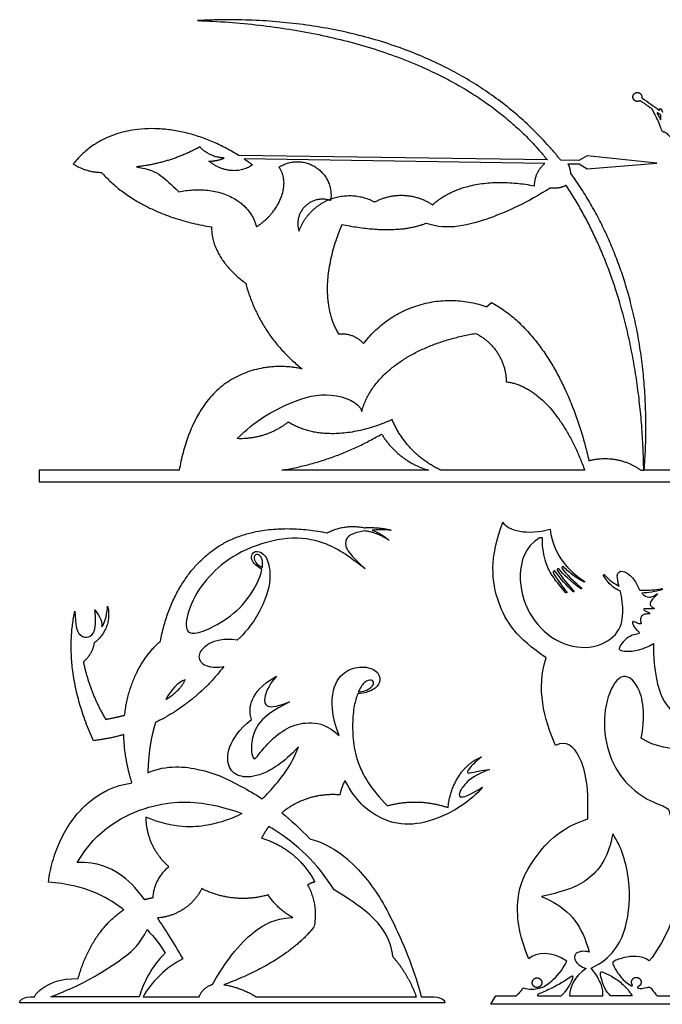
# Model space of a CAD drawing. Units: millimetres. Extents: x -103 to 103, y -113 to 103.
# Drawn here: x -103 to -49, y -25 to 57 of the extents above; entities that cross this region are included whole.
import ezdxf

# ---------------------------------------------------------------- set-up
doc = ezdxf.new("R2010")
doc.units = ezdxf.units.MM
doc.header["$MEASUREMENT"] = 0
doc.layers.add('Layer 03', color=5, linetype='Continuous')

msp = doc.modelspace()

# ---------------------------------------------------------------- linework, layer by layer
at = {"layer": 'Layer 03'}
for p, q in [((-58.899, 45.06), (-84.493, 45.437)), ((-59.107, 44.774), (-84.037, 45.142)), ((-56.299, 45.021), (-57.792, 45.043)), ((-55.607, 45.409), (-56.299, 45.021)), ((-49.826, 44.78), (-55.607, 45.409)), ((-57.18, 44.746), (-56.267, 44.732)), ((-56.267, 44.732), (-55.587, 44.325)), ((-55.587, 44.325), (-49.826, 44.78)), ((-63.935, 32.892), (-63.531, 33.243)), ((-89.432, 19.339), (-101.038, 19.339)), ((-101.038, 19.339), (-101.038, 18.372)), ((-68.742, 19.339), (-80.929, 19.339)), ((-55.803, 19.339), (-67.727, 19.339)), ((-51.132, 19.339), (-50.903, 19.339)), ((-46.182, 19.339), (-50.86, 19.339)), ((-101.038, 18.372), (-46.182, 18.372)), ((-59.3, 13.719), (-59.555, 13.719)), ((-92.733, -24.308), (-100.062, -24.308)), ((-92.426, -24.308), (-87.771, -24.308)), ((-83.062, -24.308), (-69.749, -24.308)), ((-69.362, -24.308), (-68.645, -24.308)), ((-63.585, -24.94), (-63.173, -24.226)), ((-63.173, -24.226), (-61.515, -24.226)), ((-61.515, -24.226), (-61.365, -24.113)), ((-59.723, -24.226), (-57.747, -24.226)), ((-57.056, -24.226), (-54.302, -24.226)), ((-51.875, -24.226), (-53.659, -24.226)), ((-51.965, -24.083), (-51.875, -24.226)), ((-49.903, -24.114), (-49.8, -24.226)), ((-49.8, -24.226), (-46.231, -24.226)), ((-67.408, -24.823), (-102.654, -24.823)), ((-20.615, -24.94), (-63.585, -24.94))]:
    msp.add_line(p, q, dxfattribs=at)
for points, weights, knots in [([(-57.792, 45.043), (-58.618, 46.076), (-69.634, 57.489), (-87.919, 56.622)], [0.891071432268, 0.890172704286, 0.890172704286, 1], [6119.090205, 6119.090205, 6119.090205, 6124.52219, 6184.570334, 6184.570334, 6184.570334]), ([(-87.919, 56.622), (-68.683, 55.914), (-59.373, 45.644), (-58.899, 45.06)], [1, 0.902216253066, 0.902216253066, 0.902529225154], [6184.570334, 6184.570334, 6184.570334, 6243.567454, 6246.905176, 6246.905176, 6246.905176]), ([(-51.253, 49.959), (-51.505, 49.818), (-51.703, 50.028), (-51.901, 50.238), (-51.745, 50.481), (-51.59, 50.723), (-51.316, 50.632), (-51.043, 50.54), (-51.065, 50.252)], [1, 0.788315492165, 1, 0.788315492165, 1, 0.788315492165, 1, 0.788315492165, 1], [6585.94031, 6585.94031, 6585.94031, 6587.229652, 6587.229652, 6588.518994, 6588.518994, 6589.808335, 6589.808335, 6591.097677, 6591.097677, 6591.097677]), ([(-49.636, 49.2), (-49.615, 49.185), (-49.593, 49.199), (-49.572, 49.213), (-49.576, 49.238)], [1, 0.829239959532, 1, 0.829239959532, 1], [6591.7702501, 6591.7702501, 6591.7702501, 6591.8888601, 6591.8888601, 6592.00747, 6592.00747, 6592.00747]), ([(-49.738, 48.952), (-49.764, 48.971), (-49.786, 48.948), (-49.809, 48.926), (-49.791, 48.9)], [1, 0.766188691216, 1, 0.766188691216, 1], [26.5958158, 26.5958158, 26.5958158, 26.7353973, 26.7353973, 26.8749787, 26.8749787, 26.8749787]), ([(-81.151, 44.46), (-79.632, 45.45), (-78.111, 44.464), (-76.589, 43.479), (-76.871, 41.688)], [1, 0.838503767071, 1, 0.838503767071, 1], [2047.383587, 2047.383587, 2047.383587, 2053.644128, 2053.644128, 2059.904669, 2059.904669, 2059.904669]), ([(-76.871, 41.688), (-78.064, 42.113), (-78.974, 41.231), (-79.883, 40.349), (-79.495, 39.144)], [1, 0.849430460899, 1, 0.849430460899, 1], [2059.904669, 2059.904669, 2059.904669, 2064.317453, 2064.317453, 2068.730237, 2068.730237, 2068.730237]), ([(-79.495, 39.144), (-78.814, 41.067), (-76.91, 41.804), (-75.007, 42.54), (-73.208, 41.575)], [1, 0.908686713271, 1, 0.908686713271, 1], [2068.730237, 2068.730237, 2068.730237, 2076.180216, 2076.180216, 2083.630194, 2083.630194, 2083.630194]), ([(-79.234, 27.746), (-82.971, 28.505), (-88.519, 24.311), (-89.432, 19.339)], [1, 0.912009490735, 0.912009490735, 0.993642913719], [5864.800501, 5864.800501, 5864.800501, 5879.636969, 5893.927443, 5893.927443, 5893.927443]), ([(-90.978, 5.178), (-90.028, 10.281), (-82.995, 15.302), (-77.151, 14.146)], [1, 0.900062341033, 0.900062341033, 0.999999952346], [8761.592286, 8761.592286, 8761.592286, 8782.417906, 8803.243521, 8803.243521, 8803.243521]), ([(-58.255, 10.947), (-58.306, 11.017), (-58.378, 10.97), (-58.45, 10.924), (-58.408, 10.849)], [1, 0.728053702041, 1, 0.728053702041, 1], [4691.7039859, 4691.7039859, 4691.7039859, 4692.1917298, 4692.1917298, 4692.6794738, 4692.6794738, 4692.6794738]), ([(-57.921, 11.13), (-57.974, 11.198), (-58.044, 11.149), (-58.114, 11.099), (-58.069, 11.027)], [1, 0.725671506088, 1, 0.725671506088, 1], [4674.9730166, 4674.9730166, 4674.9730166, 4675.4606711, 4675.4606711, 4675.9483257, 4675.9483257, 4675.9483257]), ([(-57.536, 11.316), (-57.594, 11.376), (-57.659, 11.323), (-57.724, 11.27), (-57.677, 11.201)], [1, 0.735310806155, 1, 0.735310806155, 1], [4656.8712276, 4656.8712276, 4656.8712276, 4657.3510717, 4657.3510717, 4657.8309158, 4657.8309158, 4657.8309158]), ([(-54.237, 10.608), (-54.264, 10.651), (-54.222, 10.681), (-54.181, 10.712), (-54.148, 10.673)], [1, 0.735333405655, 1, 0.735333405655, 1], [4733.6381587, 4733.6381587, 4733.6381587, 4733.9323184, 4733.9323184, 4734.2264781, 4734.2264781, 4734.2264781]), ([(-55.837, 10.149), (-55.802, 10.127), (-55.823, 10.091), (-55.843, 10.055), (-55.88, 10.074)], [1, 0.722878496345, 1, 0.722878496345, 1], [4649.0182237, 4649.0182237, 4649.0182237, 4649.2514351, 4649.2514351, 4649.4846466, 4649.4846466, 4649.4846466]), ([(-57.285, 9.247), (-57.251, 9.206), (-57.292, 9.172), (-57.332, 9.138), (-57.366, 9.178)], [1, 0.709404800557, 1, 0.709404800557, 1], [4699.5158598, 4699.5158598, 4699.5158598, 4699.8107264, 4699.8107264, 4700.1055929, 4700.1055929, 4700.1055929]), ([(-56.707, 9.348), (-56.671, 9.31), (-56.709, 9.274), (-56.746, 9.238), (-56.782, 9.275)], [1, 0.708362093878, 1, 0.708362093878, 1], [4683.388563, 4683.388563, 4683.388563, 4683.679383, 4683.679383, 4683.9702029, 4683.9702029, 4683.9702029]), ([(-56.075, 9.589), (-56.039, 9.56), (-56.068, 9.523), (-56.097, 9.486), (-56.135, 9.514)], [1, 0.716152151112, 1, 0.716152151112, 1], [4665.8794261, 4665.8794261, 4665.8794261, 4666.1426778, 4666.1426778, 4666.4059294, 4666.4059294, 4666.4059294]), ([(-49.43, 9.518), (-49.382, 9.526), (-49.371, 9.479), (-49.36, 9.431), (-49.407, 9.418)], [1, 0.724790227269, 1, 0.724790227269, 1], [4750.6414952, 4750.6414952, 4750.6414952, 4750.9190424, 4750.9190424, 4751.1965897, 4751.1965897, 4751.1965897]), ([(-59.366, -23.23), (-59.281, -22.843), (-59.669, -22.758), (-60.056, -22.673), (-60.141, -23.061), (-60.226, -23.448), (-59.838, -23.533), (-59.451, -23.618), (-59.366, -23.23)], [1, 0.707106781187, 1, 0.707106781187, 1, 0.707106781187, 1, 0.707106781187, 1], [0, 0, 0, 2.212895, 2.212895, 4.42579, 4.42579, 6.638685, 6.638685, 8.85158, 8.85158, 8.85158]), ([(-51.853, -23.317), (-52.004, -23.083), (-51.835, -22.862), (-51.666, -22.64), (-51.4, -22.724), (-51.134, -22.808), (-51.123, -23.086), (-51.111, -23.364), (-51.369, -23.47)], [1, 0.818522063023, 1, 0.818522063023, 1, 0.818522063023, 1, 0.818522063023, 1], [5106.914586, 5106.914586, 5106.914586, 5108.638818, 5108.638818, 5110.363051, 5110.363051, 5112.087284, 5112.087284, 5113.811517, 5113.811517, 5113.811517]), ([(-51.931, -23.402), (-51.891, -23.424), (-51.859, -23.39), (-51.828, -23.356), (-51.853, -23.317)], [1, 0.790443775304, 1, 0.790443775304, 1], [5106.3569723, 5106.3569723, 5106.3569723, 5106.6357791, 5106.6357791, 5106.9145858, 5106.9145858, 5106.9145858]), ([(-51.369, -23.47), (-51.421, -23.491), (-51.414, -23.547), (-51.407, -23.603), (-51.352, -23.611)], [1, 0.794651291462, 1, 0.794651291462, 1], [5113.8115165, 5113.8115165, 5113.8115165, 5114.1523839, 5114.1523839, 5114.4932514, 5114.4932514, 5114.4932514])]:
    msp.add_rational_spline(points, weights, degree=2, knots=knots, dxfattribs=at)
for points, weights in [([(-51.173, 49.955), (-51.212, 49.982), (-51.253, 49.959)], [1, 0.849243015299, 1]), ([(-51.065, 50.252), (-51.069, 50.209), (-51.033, 50.184)], [1, 0.868325527015, 1]), ([(-49.502, 48.77), (-49.504, 48.786), (-49.518, 48.796)], [1, 0.914955323727, 1]), ([(-84.493, 45.437), (-93.368, 50.981), (-98.208, 44.737)], [0.960278647652, 0.749757815306, 1]), ([(-87.714, 46.142), (-90.181, 44.788), (-92.98, 44.485)], [1, 0.98061760707, 1]), ([(-85.691, 45.22), (-86.896, 45.257), (-87.714, 46.142)], [1, 0.922274585639, 1]), ([(-86.96, 44.962), (-86.298, 44.953), (-85.691, 45.22)], [1, 0.977277501558, 1]), ([(-83.349, 44.654), (-85.067, 43.382), (-86.96, 44.962)], [1, 0.786572693482, 1]), ([(-84.037, 45.142), (-83.688, 44.907), (-83.349, 44.654)], [0.974867391634, 0.986791882999, 1]), ([(-98.208, 44.737), (-97.146, 44.023), (-95.867, 44.029)], [1, 0.955775143573, 1]), ([(-83.024, 39.511), (-81.541, 40.476), (-80.41, 43.428), (-81.151, 44.46)], [1, 0.922471616495, 0.922471616495, 1]), ([(-59.964, 42.913), (-59.957, 44.038), (-59.107, 44.774)], [1, 0.910897691654, 1]), ([(-95.867, 44.029), (-92.709, 40.445), (-86.735, 39.506)], [1, 0.938062334538, 1]), ([(-50.86, 19.339), (-49.779, 34.039), (-56.954, 43.944)], [0.996712200161, 0.90507126571, 0.892256130068]), ([(-89.462, 42.41), (-84.018, 43.61), (-83.024, 39.511)], [1, 0.730615442592, 0.999999871547]), ([(-68.421, 41.341), (-65.532, 43.989), (-59.964, 42.913)], [1, 0.913124827638, 1]), ([(-50.903, 19.339), (-51.143, 33.682), (-57.346, 42.952)], [0.997096200487, 0.917047461665, 0.904534601194]), ([(-73.208, 41.575), (-70.744, 42.905), (-68.421, 41.341)], [1, 0.855738061298, 1]), ([(-86.735, 39.506), (-86.84, 36.974), (-83.913, 34.84)], [1, 0.889198949149, 1]), ([(-75.937, 39.685), (-78.346, 34.074), (-76.207, 30.629)], [1, 0.896804273291, 1]), ([(-68.951, 39.804), (-71.458, 38.762), (-75.937, 39.685)], [1, 0.962638998365, 1]), ([(-83.913, 34.84), (-82.771, 30.503), (-79.234, 27.746)], [1, 0.94739957016, 1]), ([(-74.138, 29.833), (-70.158, 35.106), (-63.935, 32.892)], [1, 0.806284919989, 1]), ([(-63.531, 33.243), (-57.748, 30.111), (-55.449, 20.128)], [1, 0.922463000211, 0.996624494614]), ([(-76.207, 30.629), (-74.958, 30.791), (-74.138, 29.833)], [1, 0.879679622039, 1]), ([(-74.28, 24.217), (-72.979, 29.324), (-64.842, 30.681)], [1, 0.851514262177, 1]), ([(-64.842, 30.681), (-62.346, 29.447), (-62.306, 26.663)], [1, 0.853347958499, 1]), ([(-62.306, 26.663), (-58.304, 26.236), (-55.803, 19.339)], [1, 0.887547349199, 1]), ([(-80.383, 23.327), (-82.244, 21.86), (-84.612, 21.956)], [1, 0.937977194023, 1]), ([(-71.773, 23.538), (-76.973, 21.174), (-80.383, 23.327)], [1, 0.892674403887, 1]), ([(-67.727, 19.339), (-70.565, 20.653), (-71.773, 23.538)], [1, 0.932259729733, 1]), ([(-80.929, 19.339), (-76.504, 20.059), (-72.645, 22.34)], [1, 0.982718835825, 1]), ([(-72.645, 22.34), (-71.281, 20.076), (-68.742, 19.339)], [1, 0.931230401607, 1]), ([(-55.449, 20.128), (-53.104, 20.755), (-51.132, 19.339)], [1, 0.903904341435, 1]), ([(-77.151, 14.146), (-75.694, 14.917), (-74.082, 14.57)], [1, 0.939467372654, 1]), ([(-74.082, 14.57), (-72.949, 14.643), (-71.848, 14.365)], [1, 0.987891288317, 1]), ([(-72.021, 13.52), (-72.932, 14.148), (-74.027, 14.309)], [1, 0.973963534629, 1]), ([(-73.415, 14.371), (-72.64, 14.073), (-72.021, 13.52)], [1, 0.983553244663, 1]), ([(-96.536, -3.085), (-99.166, 2.654), (-98.079, 7.655)], [1, 0.961708819257, 1]), ([(-95.36, 8.058), (-94.892, 6.164), (-96.477, 5.025)], [1, 0.828139661775, 1]), ([(-96.477, 5.025), (-96.613, 4.061), (-97.374, 3.455)], [1, 0.928899999476, 1]), ([(-93.949, -0.972), (-93.524, 2.904), (-90.978, 5.178)], [0.923851338812, 0.909685125525, 1]), ([(-97.374, 3.455), (-96.85, 0.913), (-95.522, -1.317)], [1, 0.986076654182, 1]), ([(-85.733, 3.059), (-88.013, 0.075), (-91.387, -1.575)], [1, 0.973267779466, 1]), ([(-90.541, 0.332), (-89.319, 1.062), (-88.942, 1.955)], [0.980165193648, 0.983040910006, 1]), ([(-95.522, -1.317), (-94.689, -1.16), (-93.949, -0.972)], [0.99999999405, 0.993760764942, 0.989427714503]), ([(-94.019, -2.583), (-95.257, -2.936), (-96.536, -3.085)], [1, 0.99674365931, 1]), ([(-93.344, -6.59), (-93.979, -4.581), (-94.019, -2.583)], [0.99999997757, 0.952960399533, 0.934263838641]), ([(-67.133, -8.631), (-66.802, -5.385), (-64.35, -4.432)], [1, 0.855840650165, 1]), ([(-75.679, -6.381), (-75.986, -6.95), (-76.107, -7.585)], [1, 0.988337363712, 1]), ([(-100.272, -14.807), (-99.261, -7.314), (-93.344, -6.59)], [1, 0.809140033241, 0.999999817982]), ([(-76.107, -7.585), (-78.824, -7.328), (-80.924, -9.071)], [1, 0.923637070152, 1]), ([(-72.159, -8.482), (-69.623, -7.768), (-67.133, -8.631)], [1, 0.954134573566, 1]), ([(-92.202, -9.433), (-92.163, -11.918), (-90.275, -13.533)], [1, 0.911494788542, 1]), ([(-81.997, -10.2), (-82.334, -10.653), (-82.59, -11.156)], [1, 0.996335949178, 1]), ([(-82.59, -11.156), (-79.61, -12.04), (-78.181, -14.8)], [1, 0.920185864515, 1]), ([(-90.275, -13.533), (-91.538, -14.52), (-91.622, -16.121)], [1, 0.910014523891, 1]), ([(-87.551, -15.352), (-88.705, -17.612), (-91.237, -17.777)], [1, 0.869407371852, 1]), ([(-82.056, -15.87), (-84.905, -16.687), (-87.551, -15.352)], [1, 0.931075107256, 1]), ([(-78.181, -14.8), (-78.497, -14.873), (-78.775, -15.04)], [1, 0.987702233995, 1]), ([(-78.775, -15.04), (-77.871, -16.691), (-78.25, -18.534)], [1, 0.938726469308, 1]), ([(-91.622, -16.121), (-91.955, -16.178), (-92.283, -16.274)], [0.999999983054, 0.988154052412, 0.978290947778]), ([(-80.012, -17.754), (-81.262, -17.059), (-82.056, -15.87)], [1, 0.971917047425, 1]), ([(-97.804, -22.787), (-96.746, -18.906), (-94.018, -17.093)], [1, 0.901837205893, 0.939831405888]), ([(-78.25, -18.534), (-80.53, -21.396), (-85.719, -23.317)], [0.999999984051, 0.9665534809, 0.999999968103]), ([(-69.749, -24.308), (-70.424, -22.456), (-71.724, -20.975)], [1, 0.98281185495, 1]), ([(-87.771, -24.308), (-87.47, -23.517), (-86.656, -23.286)], [1, 0.893624577705, 1]), ([(-85.719, -23.317), (-84.287, -23.536), (-83.062, -24.308)], [1, 0.978978687771, 1])]:
    msp.add_rational_spline(points, weights, degree=2, dxfattribs=at)
for points, degree in [([(-50.202, 49.281), (-50.699, 49.629), (-51.173, 49.955)], 2), ([(-51.033, 50.184), (-50.53, 49.831), (-50.065, 49.504), (-49.636, 49.2)], 3), ([(-49.518, 48.796), (-49.628, 48.875), (-49.738, 48.952)], 2), ([(-56.954, 43.944), (-56.968, 44.313), (-57.18, 44.746)], 2), ([(-58.67, 42.734), (-60.599, 41.506), (-63.49, 40.157), (-67.152, 39.16), (-68.951, 39.804)], 3), ([(-57.346, 42.952), (-57.942, 42.633), (-58.67, 42.734)], 2), ([(-84.612, 21.956), (-83.199, 23.433), (-79.987, 25.168), (-76.903, 25.939), (-74.494, 24.975), (-74.28, 24.217)], 3), ([(-58.991, 3.777), (-61.434, 5.426), (-63.278, 8.059), (-63.739, 12.076), (-62.581, 15.031)], 3), ([(-62.581, 15.031), (-62.196, 14.3), (-60.532, 13.954), (-58.667, 14.438)], 3), ([(-71.848, 14.365), (-72.485, 14.401), (-72.998, 14.397), (-73.415, 14.371)], 3), ([(-59.555, 13.719), (-60.771, 12.987), (-61.464, 10.587), (-60.586, 7.385), (-58.387, 5.027), (-55.269, 4.34), (-52.94, 5.641), (-52.525, 7.481), (-52.721, 8.77), (-52.846, 9.317)], 3), ([(-58.408, 10.849), (-58.052, 10.216), (-57.625, 9.654), (-57.285, 9.247)], 3), ([(-56.782, 9.275), (-57.263, 9.772), (-57.859, 10.407), (-58.255, 10.947)], 3), ([(-58.069, 11.027), (-57.699, 10.432), (-57.09, 9.749), (-56.707, 9.348)], 3), ([(-56.135, 9.514), (-56.925, 10.104), (-57.573, 10.685), (-57.921, 11.13)], 3), ([(-57.677, 11.201), (-57.323, 10.686), (-56.716, 10.122), (-56.075, 9.589)], 3), ([(-54.148, 10.673), (-53.723, 10.182), (-53.321, 9.907), (-52.95, 9.737)], 3), ([(-98.079, 7.655), (-98.049, 6.408), (-97.785, 5.666), (-97.093, 5.4), (-96.497, 5.734), (-96.321, 6.585), (-96.365, 7.325), (-96.431, 7.756)], 3), ([(-96.431, 7.756), (-95.978, 7.289), (-95.76, 6.607), (-95.856, 6.348)], 3), ([(-95.856, 6.348), (-95.512, 6.688), (-95.396, 7.682), (-95.36, 8.058)], 3), ([(-50.09, 4.984), (-50.116, 3.062), (-49.625, 0.421), (-48.178, -1.138), (-46.521, -1.085), (-45.741, 0.666), (-45.58, 1.317)], 3), ([(-58.224, -3.486), (-59.161, -1.312), (-59.857, 1.318), (-58.991, 3.777)], 3), ([(-88.942, 1.955), (-89.551, 1.771), (-90.086, 1.136), (-90.541, 0.332)], 3), ([(-83.433, -1.34), (-83.623, -0.717), (-83.556, 0.276), (-82.647, 1.521), (-81.368, 2.262)], 3), ([(-81.368, 2.262), (-82.106, 1.394), (-82.43, 0.319), (-82.277, -0.28), (-81.587, -0.347), (-80.287, 0.137)], 3), ([(-51.114, -2.88), (-50.704, -0.542), (-51.409, 2.049), (-53.025, 2.594), (-54.235, -0.054), (-54.204, -3.315), (-52.978, -6.126), (-50.833, -7.978), (-48.873, -8.615), (-48.82, -8.914), (-47.651, -12.398), (-47.784, -16.266), (-49.225, -19.821), (-50.444, -21.333)], 3), ([(-80.287, 0.137), (-81.652, -0.606), (-82.915, -1.447), (-83.487, -3.13), (-83.436, -4.292), (-83.184, -4.712), (-82.932, -4.342), (-81.838, -3.013), (-80.323, -1.835), (-78.488, -1.462), (-77.092, -1.801), (-76.149, -2.659)], 3), ([(-91.387, -1.575), (-91.731, -2.596), (-91.964, -3.832), (-92.027, -5.739)], 3), ([(-79.534, -3.597), (-80.843, -4.983), (-82.655, -6.061), (-84.388, -6.18), (-85.396, -5.445), (-85.511, -3.7), (-84.46, -2.161), (-83.433, -1.34)], 3), ([(-55.542, -9.559), (-55.454, -6.498), (-56.153, -4.131), (-57.282, -3.002), (-58.224, -3.486)], 3), ([(-44.317, -2.969), (-45.342, -3.444), (-47.153, -3.982), (-49.999, -3.615), (-51.114, -2.88)], 3), ([(-64.35, -4.432), (-64.907, -4.87), (-65.505, -5.481), (-65.57, -5.819), (-65.115, -5.728), (-64.348, -5.533), (-63.698, -5.481)], 3), ([(-63.698, -5.481), (-64.886, -5.935), (-65.772, -6.639), (-66.253, -7.436), (-66.199, -7.925), (-65.276, -7.561), (-64.275, -6.937)], 3), ([(-64.275, -6.937), (-65.308, -8.153), (-67.742, -9.573), (-70.412, -10.21), (-72.928, -9.637), (-74.763, -8.113), (-75.679, -6.381)], 3), ([(-80.924, -9.071), (-80.192, -9.656), (-79.411, -10.359), (-78.597, -11.216)], 3), ([(-60.44, -21.157), (-61.323, -19.104), (-61.595, -15.844), (-60.38, -13.2), (-57.997, -10.362), (-55.542, -9.559)], 3), ([(-78.597, -11.216), (-76.595, -11.757), (-73.858, -14.259), (-71.747, -17.7), (-69.792, -22.431), (-69.362, -24.308)], 3), ([(-53.482, -10.797), (-53.798, -12.646), (-55.213, -14.726), (-57.25, -15.541), (-59.373, -15.991)], 3), ([(-55.262, -21.946), (-53.527, -21.113), (-52.142, -18.706), (-51.948, -14.621), (-52.731, -11.876), (-53.482, -10.797)], 3), ([(-59.373, -15.991), (-57.804, -16.683), (-56.398, -17.991), (-55.756, -19.485), (-55.418, -20.616)], 3), ([(-91.237, -17.777), (-90.603, -18.731), (-89.883, -19.883), (-89.124, -21.181)], 3), ([(-86.656, -23.286), (-85.152, -20.67), (-82.696, -18.18), (-81.07, -17.804), (-80.012, -17.754)], 3), ([(-92.088, -18.75), (-91.516, -19.337), (-91.005, -19.979), (-90.579, -20.699)], 3), ([(-90.579, -20.699), (-91.733, -21.75), (-92.451, -23.264), (-92.733, -24.308)], 3), ([(-89.124, -21.181), (-90.476, -21.802), (-91.784, -23.161), (-92.426, -24.308)], 3), ([(-57.286, -21.36), (-58.508, -20.47), (-59.836, -20.648), (-60.44, -21.157)], 3), ([(-55.418, -20.616), (-55.889, -20.474), (-56.623, -20.656), (-56.681, -21.107), (-56.529, -21.463), (-56.135, -21.804), (-55.692, -21.979)], 3), ([(-60.9, -23.569), (-60.442, -23.743), (-59.436, -23.663), (-58.643, -23.162), (-57.646, -22.146), (-57.286, -21.36)], 3), ([(-55.692, -21.979), (-56.634, -22.578), (-57.074, -23.566), (-57.056, -24.226)], 3), ([(-54.302, -24.226), (-54.256, -23.985), (-54.357, -23.395), (-54.708, -22.656), (-55.262, -21.946)], 3), ([(-101.416, -24.308), (-101.308, -24.049), (-100.744, -23.485), (-99.393, -22.831), (-97.804, -22.787)], 3), ([(-61.365, -24.113), (-61.115, -23.923), (-60.9, -23.569)], 2), ([(-102.654, -24.823), (-102.654, -24.615), (-102.39, -24.439), (-101.986, -24.308), (-101.416, -24.308)], 3), ([(-68.645, -24.308), (-68.075, -24.308), (-67.671, -24.439), (-67.408, -24.615), (-67.408, -24.823)], 3), ([(-59.559, -24.046), (-59.735, -24.134), (-59.715, -24.188), (-59.723, -24.226)], 3)]:
    msp.add_open_spline(points, degree=degree, dxfattribs=at)
for points, knots in [([(-47.884, 47.328), (-47.899, 47.257), (-47.946, 47.096), (-48.102, 46.819), (-48.367, 46.743), (-48.754, 46.956), (-48.989, 47.327), (-49.391, 47.381), (-49.422, 47.578), (-49.685, 48.265), (-49.996, 48.872), (-50.202, 49.281)], [6571.019552, 6571.019552, 6571.019552, 6571.019552, 6572.064123, 6573.360658, 6574.657193, 6575.953728, 6577.250263, 6578.546798, 6579.843333, 6581.139868, 6582.436403, 6582.436403, 6582.436403, 6582.436403]), ([(-49.576, 49.238), (-49.583, 49.275), (-49.596, 49.355), (-49.536, 49.319), (-49.43, 49.231), (-49.381, 49.08), (-49.363, 49.017)], [6592.00747, 6592.00747, 6592.00747, 6592.00747, 6592.352153, 6593.006921, 6593.661689, 6594.030388, 6594.030388, 6594.030388, 6594.030388]), ([(-49.791, 48.9), (-49.662, 48.713), (-49.55, 48.429), (-49.52, 48.349), (-49.467, 48.434), (-49.489, 48.658), (-49.502, 48.77)], [26.874979, 26.874979, 26.874979, 26.874979, 27.374748, 28.029516, 28.684284, 29.309129, 29.309129, 29.309129, 29.309129]), ([(-92.98, 44.485), (-91.916, 44.317), (-90.896, 43.836), (-90.101, 43.029), (-89.462, 42.41)], [2012.555588, 2012.555588, 2012.555588, 2012.555588, 2016.671021, 2020.786454, 2020.786454, 2020.786454, 2020.786454]), ([(-74.027, 14.309), (-74.225, 14.281), (-74.985, 14.131), (-75.509, 13.835), (-75.775, 13.138), (-75.292, 12.342), (-74, 11.16)], [8825.392321, 8825.392321, 8825.392321, 8825.392321, 8826.536932, 8830.566598, 8834.596265, 8838.625931, 8838.625931, 8838.625931, 8838.625931]), ([(-58.667, 14.438), (-58.54, 13.244), (-57.613, 11.574), (-56.651, 10.663), (-55.837, 10.149)], [4629.822388, 4629.822388, 4629.822388, 4629.822388, 4639.537322, 4649.018224, 4649.018224, 4649.018224, 4649.018224]), ([(-74, 11.16), (-76.007, 12.703), (-77.724, 13.582), (-80.748, 13.875), (-84.51, 12.664), (-86.808, 10.825), (-88.449, 8.603), (-89.068, 6.149), (-88.375, 5.682), (-86.967, 6.089), (-84.514, 7.586), (-83.013, 9.673), (-82.637, 10.752), (-82.561, 11.139)], [8838.625931, 8838.625931, 8838.625931, 8838.625931, 8843.179092, 8847.732253, 8852.285413, 8856.838574, 8861.391734, 8865.944895, 8870.498056, 8875.051216, 8879.604377, 8884.157538, 8887.928056, 8887.928056, 8887.928056, 8887.928056]), ([(-57.366, 9.178), (-57.756, 9.634), (-58.516, 10.552), (-59.039, 11.567), (-59.326, 12.889), (-59.3, 13.719)], [4700.105593, 4700.105593, 4700.105593, 4700.105593, 4705.673183, 4712.061056, 4718.448929, 4718.448929, 4718.448929, 4718.448929]), ([(-82.561, 11.139), (-83.045, 11.382), (-83.441, 11.849), (-83.454, 12.327), (-83.173, 12.662), (-82.414, 12.542), (-81.874, 11.487), (-81.83, 9.208), (-83.329, 6.441), (-84.613, 5.249)], [8887.928056, 8887.928056, 8887.928056, 8887.928056, 8891.084831, 8894.83035, 8898.575869, 8902.321389, 8906.066908, 8909.812427, 8913.557946, 8913.557946, 8913.557946, 8913.557946]), ([(-82.546, 11.898), (-82.575, 12.017), (-82.718, 12.303), (-83.059, 12.412), (-83.26, 12.172), (-83.153, 11.706), (-82.81, 11.418), (-82.538, 11.268)], [186.498413, 186.498413, 186.498413, 186.498413, 188.615731, 193.168892, 197.722053, 202.275213, 206.041771, 206.041771, 206.041771, 206.041771]), ([(-82.538, 11.268), (-82.533, 11.301), (-82.499, 11.562), (-82.512, 11.761), (-82.546, 11.898)], [183.712137, 183.712137, 183.712137, 183.712137, 184.062571, 186.498413, 186.498413, 186.498413, 186.498413]), ([(-55.88, 10.074), (-56.169, 10.222), (-56.742, 10.585), (-57.292, 11.061), (-57.536, 11.316)], [4649.484647, 4649.484647, 4649.484647, 4649.484647, 4652.988234, 4656.871228, 4656.871228, 4656.871228, 4656.871228]), ([(-52.95, 9.737), (-53.04, 10.087), (-53.217, 10.776), (-52.683, 11.145), (-51.645, 10.339), (-51.394, 9.673), (-51.24, 9.407), (-51.233, 9.394)], [4738.46121, 4738.46121, 4738.46121, 4738.46121, 4739.352714, 4740.583483, 4741.814252, 4743.045022, 4743.109625, 4743.109625, 4743.109625, 4743.109625]), ([(-52.846, 9.317), (-52.909, 9.341), (-53.347, 9.531), (-53.797, 9.89), (-54.237, 10.608)], [4727.972228, 4727.972228, 4727.972228, 4727.972228, 4728.78299, 4733.638159, 4733.638159, 4733.638159, 4733.638159]), ([(-51.062, 9.149), (-50.968, 9.036), (-50.692, 8.8), (-50.205, 8.793), (-49.826, 9.086), (-49.753, 9.11), (-49.785, 9.022), (-50.141, 8.716), (-50.412, 8.366), (-50.362, 8.099), (-50.156, 7.953), (-50.023, 7.908), (-50.005, 7.843), (-50.471, 7.836), (-50.948, 7.866), (-50.928, 7.771), (-50.752, 7.66), (-50.441, 7.535), (-50.381, 7.42), (-50.496, 7.425), (-50.822, 7.425), (-51.127, 7.246), (-51.21, 6.954), (-51.139, 6.704), (-51.078, 6.602), (-51.201, 6.575), (-51.548, 6.697), (-51.84, 6.861), (-51.861, 6.684), (-51.745, 6.343), (-51.405, 6.023), (-51.194, 5.874), (-51.405, 5.751), (-52.001, 5.667), (-52.659, 5.121), (-52.982, 4.575), (-52.951, 4.42), (-52.392, 4.302), (-51.356, 4.364), (-50.456, 4.742), (-50.09, 4.984)], [4758.021468, 4758.021468, 4758.021468, 4758.021468, 4758.735897, 4759.966666, 4760.966666, 4761.966666, 4762.966666, 4763.966666, 4764.966666, 4765.966666, 4766.966666, 4767.966666, 4768.966666, 4769.966666, 4770.966666, 4771.966666, 4772.966666, 4773.966666, 4774.966666, 4775.966666, 4776.966666, 4777.966666, 4778.966666, 4779.966666, 4780.966666, 4781.966666, 4782.966666, 4783.966666, 4784.966666, 4785.966666, 4786.966666, 4787.966666, 4788.966666, 4789.966666, 4790.966666, 4791.966666, 4792.966666, 4793.966666, 4794.966666, 4795.966666, 4795.966666, 4795.966666, 4795.966666]), ([(-51.233, 9.394), (-51.134, 9.393), (-50.604, 9.394), (-50.024, 9.413), (-49.43, 9.518)], [4743.109625, 4743.109625, 4743.109625, 4743.109625, 4744.522487, 4750.641495, 4750.641495, 4750.641495, 4750.641495]), ([(-49.407, 9.418), (-49.653, 9.348), (-50.228, 9.228), (-50.794, 9.166), (-51.062, 9.149)], [4751.19659, 4751.19659, 4751.19659, 4751.19659, 4754.732437, 4758.021468, 4758.021468, 4758.021468, 4758.021468]), ([(-84.613, 5.249), (-85.796, 5.409), (-87.076, 5.025), (-87.956, 4.065), (-87.636, 3.218), (-86.692, 2.931), (-85.733, 3.059)], [8913.557946, 8913.557946, 8913.557946, 8913.557946, 8917.361405, 8921.164864, 8924.968322, 8928.77178, 8928.77178, 8928.77178, 8928.77178]), ([(-76.149, -2.659), (-76.828, -0.994), (-76.822, 1.46), (-75.619, 2.825), (-74.062, 3.162), (-72.794, 2.632), (-72.719, 1.637), (-73.368, 1.088), (-74.031, 0.851), (-74.626, 0.798)], [9073.6574, 9073.6574, 9073.6574, 9073.6574, 9077.699006, 9081.740611, 9085.782217, 9089.823823, 9093.865429, 9097.907034, 9101.172854, 9101.172854, 9101.172854, 9101.172854]), ([(-74.564, 0.95), (-74.152, 0.998), (-73.572, 1.212), (-73.222, 1.655), (-73.422, 2.043), (-73.951, 1.868), (-74.203, 1.583), (-74.272, 1.486)], [93.365789, 93.365789, 93.365789, 93.365789, 96.082535, 99.245134, 102.407733, 105.570333, 106.865908, 106.865908, 106.865908, 106.865908]), ([(-74.272, 1.486), (-74.371, 1.347), (-74.468, 1.168), (-74.558, 0.962), (-74.564, 0.95)], [91.379252, 91.379252, 91.379252, 91.379252, 93.246276, 93.365789, 93.365789, 93.365789, 93.365789]), ([(-74.626, 0.798), (-74.738, 0.514), (-74.956, -0.22), (-75.071, -1.656), (-75.024, -3.385), (-74.518, -5.334), (-73.516, -7.08), (-72.159, -8.482)], [9101.172854, 9101.172854, 9101.172854, 9101.172854, 9103.746799, 9106.909398, 9110.071997, 9113.234597, 9116.397196, 9116.397196, 9116.397196, 9116.397196]), ([(-82.54, -7.904), (-82.262, -7.644), (-81.25, -6.589), (-80.073, -5.063), (-79.534, -3.597)], [8979.195005, 8979.195005, 8979.195005, 8979.195005, 8982.509593, 8991.30041, 8991.30041, 8991.30041, 8991.30041]), ([(-92.027, -5.739), (-90.441, -5.06), (-87.408, -5.387), (-85.357, -6.25), (-83.165, -7.497), (-82.54, -7.904)], [8952.3641, 8952.3641, 8952.3641, 8952.3641, 8963.774912, 8975.185724, 8979.195005, 8979.195005, 8979.195005, 8979.195005]), ([(-97.874, -13.188), (-96.265, -10.387), (-91.615, -7.979), (-87.5, -8.114), (-85.023, -8.816), (-84.223, -9.124)], [900.169674, 900.169674, 900.169674, 900.169674, 914.68578, 929.201886, 936.038628, 936.038628, 936.038628, 936.038628]), ([(-84.223, -9.124), (-85.018, -9.55), (-86.981, -10.232), (-89.739, -10.395), (-92.202, -9.433)], [936.038628, 936.038628, 936.038628, 936.038628, 944.027899, 952.818716, 952.818716, 952.818716, 952.818716]), ([(-76.579, -15.46), (-77.971, -13.188), (-79.93, -11.457), (-81.831, -10.297), (-81.997, -10.2)], [1235.06077, 1235.06077, 1235.06077, 1235.06077, 1249.576875, 1250.967478, 1250.967478, 1250.967478, 1250.967478]), ([(-92.283, -16.274), (-93.094, -15.175), (-94.141, -14.135), (-96.193, -13.129), (-97.874, -13.188)], [881.434768, 881.434768, 881.434768, 881.434768, 890.776376, 900.169674, 900.169674, 900.169674, 900.169674]), ([(-94.018, -17.093), (-94.066, -17.057), (-95.527, -15.991), (-97.145, -15.081), (-100.272, -14.807)], [9357.328098, 9357.328098, 9357.328098, 9357.328098, 9357.778674, 9370.909204, 9370.909204, 9370.909204, 9370.909204]), ([(-71.724, -20.975), (-71.757, -20.36), (-72.142, -18.821), (-74.143, -16.897), (-76.579, -15.46)], [1217.760053, 1217.760053, 1217.760053, 1217.760053, 1226.41041, 1235.06077, 1235.06077, 1235.06077, 1235.06077]), ([(-100.062, -24.308), (-98.098, -23.551), (-96.135, -22.489), (-93.946, -21.072), (-92.703, -19.962), (-92.088, -18.75)], [488.999369, 488.999369, 488.999369, 488.999369, 497.10482, 505.210271, 511.79177, 511.79177, 511.79177, 511.79177]), ([(-50.444, -21.333), (-51.149, -20.823), (-52.792, -21.069), (-53.544, -21.431), (-53.483, -21.618), (-53.069, -22.338), (-52.581, -22.986), (-52.1, -23.311), (-51.931, -23.402)], [5089.355025, 5089.355025, 5089.355025, 5089.355025, 5092.426527, 5095.49803, 5098.569532, 5101.641035, 5104.712538, 5106.356972, 5106.356972, 5106.356972, 5106.356972]), ([(-57.747, -24.226), (-57.311, -23.831), (-56.904, -23.134), (-56.737, -22.625), (-56.788, -22.53), (-57.42, -22.988), (-58.337, -23.53), (-59.275, -23.943), (-59.559, -24.046)], [74.89401, 74.89401, 74.89401, 74.89401, 78.247658, 81.601307, 84.954955, 88.308603, 91.662252, 94.214176, 94.214176, 94.214176, 94.214176]), ([(-53.659, -24.226), (-54.003, -23.928), (-54.355, -23.136), (-54.504, -22.463), (-54.504, -22.216), (-54.272, -22.276), (-53.36, -22.709), (-52.589, -23.279), (-52.089, -23.885), (-51.965, -24.083)], [17.451136, 17.451136, 17.451136, 17.451136, 20.319472, 23.187807, 26.056143, 28.924478, 31.792814, 34.66115, 36.916742, 36.916742, 36.916742, 36.916742]), ([(-51.352, -23.611), (-51.132, -23.642), (-50.731, -23.568), (-50.388, -23.489), (-50.28, -23.609), (-50.094, -23.905), (-49.903, -24.114)], [5114.493251, 5114.493251, 5114.493251, 5114.493251, 5117.010492, 5120.081994, 5123.153497, 5125.778828, 5125.778828, 5125.778828, 5125.778828])]:
    msp.add_open_spline(points, degree=3, knots=knots, dxfattribs=at)

doc.saveas('drawing.dxf')
